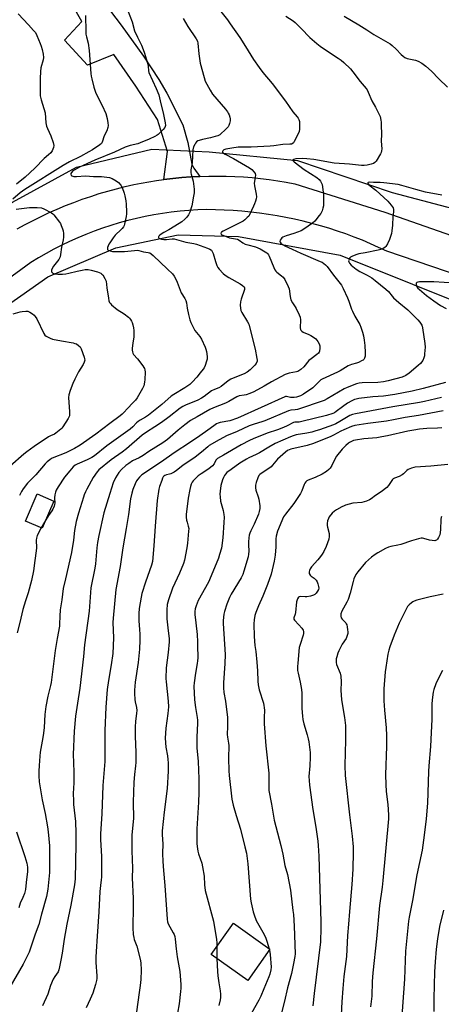
# Model space of a CAD drawing. Units: inches. Extents: x 1255769 to 1261769, y 569451 to 573451.
# Drawn here: x 1257639 to 1257868, y 571675 to 572208 of the extents above; entities that cross this region are included whole.
import ezdxf

# ---------------------------------------------------------------- set-up
doc = ezdxf.new("R2010")
doc.units = ezdxf.units.IN
doc.header["$MEASUREMENT"] = 0
for name, color, linetype in [('BLDG-Footprint', 5, 'Continuous'), ('HYDRO-Canal', 164, 'Continuous'), ('HYDRO-Hidden Single Line Stream', 5, 'Continuous'), ('TRANS-Driveway', 251, 'Continuous'), ('TRANS-Road', 130, 'Continuous'), ('Undefined', 1, 'Continuous')]:
    doc.layers.add(name, color=color, linetype=linetype)

msp = doc.modelspace()

# ---------------------------------------------------------------- linework, layer by layer
at = {"layer": 'BLDG-Footprint'}
for points, elevation in [([(1257657.92, 571947.37), (1257651.59, 571932.64), (1257642.65, 571936.48), (1257648.98, 571951.21)], 554.8), ([(1257774.9, 571704.65), (1257762.83, 571687.69), (1257743.01, 571701.79), (1257755.08, 571718.75)], 541.09)]:
    msp.add_lwpolyline(points, close=True, dxfattribs=dict(at, elevation=elevation))
at = {"layer": 'HYDRO-Canal'}
for points in [[(1257115.63, 572023.58), (1257159.2, 572006.84), (1257220.05, 571983.15), (1257268.03, 571954.56), (1257304.44, 571924.57), (1257329.11, 571901.73), (1257342.41, 571899.85), (1257347.71, 571902.06), (1257454.72, 571979.47), (1257530.89, 572037.06), (1257589.08, 572079.49), (1257635.6, 572109.22), (1257670.2, 572128.24), (1257711, 572137.92)], [(1257742.05, 572136.43), (1257789.75, 572131.71), (1257841.1, 572114.4), (1257879.96, 572104.24), (1257902.59, 572105.28), (1257925.51, 572111.6), (1257951.53, 572125.94), (1257974.19, 572130.75), (1257991.73, 572125.56), (1258009.21, 572113.34), (1258022.33, 572092.11)], [(1257516.33, 571968.76), (1257597.3, 572028.57), (1257654.71, 572068.75), (1257691.55, 572084.49), (1257725.29, 572091.46), (1257757.95, 572090.66), (1257812.89, 572080.6), (1257891.25, 572049.21), (1257904.75, 572041.8), (1257939.08, 572030.68)]]:
    msp.add_lwpolyline(points, dxfattribs=at)
at = {"layer": 'HYDRO-Hidden Single Line Stream'}
msp.add_line((1257711, 572137.92), (1257742.05, 572136.43), dxfattribs=at)
at = {"layer": 'TRANS-Driveway'}
msp.add_lwpolyline([(1257671.3, 572235.58), (1257694.34, 572205.15), (1257706.45, 572188.21), (1257714.8, 572175.73), (1257719, 572168.26), (1257727.81, 572151.16), (1257730.5, 572141.47), (1257732.56, 572129.72), (1257733.69, 572127.61), (1257736.93, 572123.21), (1257732.06, 572122.95), (1257727.2, 572122.59), (1257722.35, 572122.11), (1257717.51, 572121.52), (1257719.41, 572136.65), (1257714.09, 572153.96), (1257702.33, 572172.12), (1257690.43, 572189.11), (1257676.22, 572183.5), (1257663.76, 572196.98), (1257673.13, 572207.11), (1257670.24, 572212.16)], dxfattribs=at)
at = {"layer": 'TRANS-Road'}
for points in [[(1257638.17, 572094.78), (1257642.41, 572097.11), (1257646.69, 572099.35), (1257651.02, 572101.5), (1257655.4, 572103.55), (1257659.82, 572105.51), (1257664.28, 572107.37), (1257668.78, 572109.13), (1257673.32, 572110.8), (1257677.9, 572112.37), (1257682.5, 572113.84), (1257687.14, 572115.21), (1257691.8, 572116.48), (1257696.49, 572117.65), (1257701.21, 572118.71), (1257705.26, 572119.53), (1257709.33, 572120.27), (1257713.41, 572120.94), (1257717.51, 572121.52), (1257722.35, 572122.11), (1257727.2, 572122.59), (1257732.06, 572122.95), (1257736.93, 572123.21), (1257741.8, 572123.36), (1257746.49, 572123.39), (1257751.17, 572123.32), (1257755.85, 572123.16), (1257760.52, 572122.89), (1257765.19, 572122.51), (1257769.85, 572122.04), (1257774.5, 572121.46), (1257779.13, 572120.78), (1257783.75, 572120), (1257788.35, 572119.12), (1257837.13, 572103.76), (1257876.79, 572089.98)], [(1257902.72, 572060.68), (1257838.07, 572082.69), (1257833.72, 572084.74), (1257829.34, 572086.7), (1257824.9, 572088.57), (1257820.44, 572090.34), (1257815.93, 572092.01), (1257811.39, 572093.59), (1257806.82, 572095.07), (1257802.21, 572096.45), (1257797.58, 572097.73), (1257792.92, 572098.91), (1257788.24, 572099.99), (1257783.53, 572100.97), (1257778.81, 572101.85), (1257774.07, 572102.63), (1257769.31, 572103.31), (1257764.54, 572103.88), (1257759.75, 572104.35), (1257754.96, 572104.72), (1257750.16, 572104.98), (1257745.36, 572105.14), (1257740.55, 572105.2), (1257735.77, 572105.03), (1257730.99, 572104.74), (1257726.22, 572104.32), (1257721.47, 572103.78), (1257716.73, 572103.12), (1257712.01, 572102.33), (1257707.31, 572101.43), (1257702.63, 572100.41), (1257697.99, 572099.26), (1257693.37, 572098), (1257688.79, 572096.62), (1257684.24, 572095.12), (1257679.74, 572093.51), (1257675.28, 572091.78), (1257670.86, 572089.93), (1257666.49, 572087.98), (1257662.18, 572085.91), (1257657.92, 572083.73), (1257653.71, 572081.44), (1257649.57, 572079.05), (1257645.49, 572076.55), (1257583.19, 572031.09)]]:
    msp.add_lwpolyline(points, dxfattribs=at)
at = {"layer": 'Undefined'}
for p, q in [((1257653.57, 571937.25, 554), (1257651.14, 571932.84, 554)), ((1257746.23, 571706.31, 542), (1257746.11, 571699.58, 542)), ((1257774.44, 571704.97, 540), (1257774.6, 571704.23, 540))]:
    msp.add_line(p, q, dxfattribs=at)
for points, elevation in [([(1257743.2, 572219), (1257751.86, 572207.91), (1257753.43, 572205.74), (1257758.53, 572198.41), (1257761.73, 572193.47), (1257766.06, 572186.45), (1257769.06, 572182.07), (1257771, 572179.52), (1257776.11, 572173.48), (1257783.3, 572163.84), (1257787.27, 572158.23), (1257789.57, 572155.51), (1257790.2, 572154.64), (1257790.59, 572153.95), (1257790.86, 572152.87), (1257790.93, 572151.4), (1257790.92, 572148.73), (1257790.72, 572147.59), (1257790.16, 572146.25), (1257788.02, 572142.04), (1257787.56, 572141.34), (1257786.97, 572140.86), (1257786.48, 572140.7), (1257785.68, 572140.57), (1257781.93, 572140.43), (1257776.93, 572139.66), (1257775.04, 572139.47), (1257764.73, 572138.95), (1257759.22, 572139.06), (1257757.68, 572138.99), (1257754.32, 572138.49), (1257751.06, 572137.85), (1257749.96, 572137.51), (1257749.38, 572137.06), (1257749.19, 572136.66), (1257749.21, 572136.25), (1257749.66, 572135.73), (1257750.64, 572135.16), (1257755.25, 572132.84), (1257763.83, 572127.76), (1257765.02, 572126.9), (1257766.41, 572125.39), (1257766.85, 572124.68), (1257767.02, 572123.91), (1257766.94, 572122.83), (1257766.45, 572120.35), (1257766.42, 572119.52), (1257766.6, 572118.14), (1257767.41, 572113.6), (1257767.52, 572112.19), (1257767.36, 572111.09), (1257767, 572109.73), (1257766.56, 572108.39), (1257766.02, 572107.1), (1257763.87, 572102.45), (1257763.41, 572101.74), (1257762.63, 572100.85), (1257761.34, 572099.63), (1257760.37, 572098.97), (1257755.77, 572096.52), (1257749.5, 572093.48), (1257748.63, 572092.91), (1257748.4, 572092.57), (1257748.37, 572092.39), (1257748.57, 572091.81), (1257748.91, 572091.5), (1257749.36, 572091.28), (1257752.98, 572089.94), (1257757.29, 572089.19), (1257758.2, 572088.74), (1257760.21, 572087.27), (1257761.51, 572086.57), (1257762.89, 572086.11), (1257766.98, 572085), (1257768.37, 572084.49), (1257769.58, 572083.89), (1257772.23, 572082.35), (1257773.16, 572081.75), (1257773.75, 572081.22), (1257774.08, 572080.75), (1257774.47, 572079.96), (1257776.92, 572073.84), (1257777.57, 572072.51), (1257778.04, 572071.86), (1257778.65, 572071.27), (1257781.21, 572069.36), (1257782.05, 572068.59), (1257782.86, 572067.36), (1257784.76, 572063.62), (1257785.2, 572062.28), (1257785.77, 572058.11), (1257786.15, 572056.42), (1257787.08, 572054.63), (1257788.58, 572052.49), (1257789.03, 572051.73), (1257790.7, 572048.3), (1257791.24, 572046.95), (1257791.4, 572045.54), (1257791.27, 572041.18), (1257791.36, 572040.36), (1257791.54, 572039.89), (1257792.07, 572039.33), (1257792.78, 572038.89), (1257795.86, 572037.62), (1257797.09, 572036.98), (1257798.53, 572036.06), (1257799.64, 572035.17), (1257800.78, 572033.82), (1257801.53, 572032.54), (1257801.92, 572031.44), (1257801.96, 572030.08), (1257801.7, 572028.47), (1257801.5, 572027.99), (1257801.16, 572027.55), (1257800.29, 572026.77), (1257797.23, 572024.48), (1257795.93, 572023.4), (1257793.15, 572020.05), (1257791.68, 572018.67), (1257790.56, 572017.82), (1257790.05, 572017.58), (1257789.2, 572017.34), (1257785.37, 572016.65), (1257784.22, 572016.33), (1257783.12, 572015.9), (1257775.76, 572011.91), (1257771.71, 572009.54), (1257766.19, 572006.56), (1257764, 572005.64), (1257762.03, 572004.95), (1257760.93, 572004.71), (1257758.16, 572004.29), (1257756.92, 572003.89), (1257752.68, 572001.37), (1257750.86, 572000.39), (1257744.38, 571997.87), (1257742.3, 571996.94), (1257735.41, 571993.03), (1257731.97, 571990.97), (1257728.85, 571988.67), (1257725.3, 571985.75), (1257719.42, 571980.72), (1257716.97, 571978.83), (1257709.42, 571974.16), (1257706.33, 571972), (1257704.13, 571970.82), (1257700.52, 571969.09), (1257698.55, 571967.8), (1257696.88, 571966.59), (1257694.51, 571964.42), (1257693.19, 571962.87), (1257691.24, 571960.01), (1257690, 571957.27), (1257688.15, 571951.48), (1257685, 571941.02), (1257682.24, 571928.72), (1257681.49, 571924.89), (1257681.14, 571921.99), (1257680.46, 571913.35), (1257680.11, 571911.06), (1257678.04, 571900.3), (1257676.96, 571887.69), (1257674.55, 571869.46), (1257673.93, 571863.24), (1257671.99, 571846.02), (1257670.65, 571837.88), (1257669.66, 571830.83), (1257668.93, 571822.79), (1257668.46, 571810.17), (1257668.54, 571805.83), (1257668.79, 571800.39), (1257668.72, 571794.78), (1257668.45, 571789.08), (1257668.53, 571785.1), (1257668.64, 571783.08), (1257669.59, 571773.81), (1257669.85, 571767.47), (1257669.88, 571761.37), (1257669.53, 571742.88), (1257669.13, 571739.63), (1257667.15, 571728.61), (1257664.92, 571718.32), (1257663.54, 571710.16), (1257662.37, 571702.58), (1257661.67, 571698.81), (1257661.08, 571695.12), (1257660.69, 571693.57), (1257660.21, 571692.5), (1257658.44, 571689.95), (1257657.65, 571688.44), (1257656.21, 571685), (1257654.65, 571680.28), (1257651.79, 571674)], 550), ([(1257638.64, 572211.24), (1257644.25, 572205.25), (1257647.01, 572202.21), (1257647.93, 572201.08), (1257648.76, 572199.51), (1257650.55, 572195.12), (1257651.06, 572193.75), (1257651.63, 572191.88), (1257652.12, 572189.34), (1257652.26, 572187.61), (1257652.09, 572186.38), (1257650.95, 572181.92), (1257650.72, 572179.93), (1257650.5, 572176.22), (1257650.48, 572168.35), (1257650.56, 572166.89), (1257651.08, 572164.65), (1257653.19, 572157.55), (1257653.67, 572152.27), (1257654, 572150.32), (1257654.41, 572149.21), (1257656.25, 572145.15), (1257657.53, 572141.57), (1257657.94, 572139.91), (1257657.82, 572138.85), (1257657.09, 572137.08), (1257656.29, 572135.98), (1257655.09, 572134.83), (1257652.66, 572132.79), (1257647.68, 572127.72), (1257642.47, 572122.71), (1257637.73, 572119.02)], 558), ([(1257697.87, 572213.44), (1257700.26, 572206.91), (1257701.65, 572202.04), (1257703.2, 572198.54), (1257705.34, 572194.29), (1257706.76, 572190.51), (1257708.56, 572184.49), (1257708.91, 572182.82), (1257709.18, 572180.3), (1257709.4, 572179.48), (1257713.25, 572170.83), (1257714.71, 572167.28), (1257715.56, 572164.19), (1257717.33, 572156.62), (1257718.26, 572152.11), (1257718.36, 572150.72), (1257718.26, 572150.26), (1257717.99, 572149.61), (1257717.11, 572148.53), (1257714.42, 572145.95), (1257713.77, 572145.45), (1257712.65, 572144.79), (1257709.61, 572143.39), (1257704.67, 572141.35), (1257703.34, 572140.91), (1257699.2, 572139.83), (1257696.54, 572138.96), (1257690.75, 572136.24), (1257680.09, 572131.99), (1257671.79, 572128.12), (1257669.21, 572126.78), (1257668.27, 572126.12), (1257667.47, 572125.36), (1257667.12, 572124.75), (1257667.12, 572124.34), (1257667.38, 572123.76), (1257667.68, 572123.46), (1257668.14, 572123.28), (1257668.67, 572123.21), (1257670.13, 572123.2), (1257675.04, 572123.43), (1257679.45, 572123.18), (1257683.66, 572123.05), (1257688.06, 572122.51), (1257689.42, 572122.03), (1257691.68, 572120.73), (1257692.86, 572119.8), (1257694.19, 572118.37), (1257694.87, 572117.11), (1257695.99, 572114.08), (1257696.34, 572112.71), (1257696.86, 572109.93), (1257697.07, 572108.2), (1257697.29, 572104.03), (1257697.27, 572102.84), (1257697.04, 572101.4), (1257696.15, 572097.39), (1257695.9, 572096.56), (1257695.56, 572095.83), (1257694.98, 572094.97), (1257694.45, 572094.35), (1257691.13, 572091.36), (1257690.51, 572090.72), (1257689.95, 572089.98), (1257688.15, 572087.27), (1257687.72, 572086.52), (1257687.06, 572084.67), (1257686.95, 572083.94), (1257687.04, 572083.55), (1257687.57, 572083.14), (1257688.35, 572082.88), (1257689.72, 572082.6), (1257690.89, 572082.49), (1257696.26, 572082.49), (1257701.67, 572083.13), (1257702.96, 572083.18), (1257703.96, 572082.99), (1257706.44, 572082.32), (1257708.98, 572081.99), (1257709.89, 572081.73), (1257710.57, 572081.34), (1257711.69, 572080.39), (1257719.48, 572073.03), (1257722.09, 572070.36), (1257722.98, 572069.24), (1257723.98, 572067.48), (1257724.69, 572065.89), (1257726.85, 572060.2), (1257728.81, 572057.06), (1257729.28, 572056.03), (1257729.67, 572054.67), (1257730.09, 572051.85), (1257730.83, 572048.45), (1257731.58, 572045.45), (1257732.08, 572044.12), (1257734.26, 572039.78), (1257736.9, 572036.47), (1257737.89, 572035.02), (1257739.9, 572030.68), (1257740.27, 572029.56), (1257740.47, 572028.43), (1257740.83, 572025.57), (1257740.85, 572024.16), (1257740.59, 572023.05), (1257739.78, 572020.86), (1257739.21, 572019.53), (1257738.77, 572018.8), (1257737.21, 572016.74), (1257735.38, 572014.51), (1257732.79, 572011.69), (1257731.47, 572010.48), (1257728.85, 572008.7), (1257722.86, 572005.06), (1257721.41, 572004.09), (1257716.36, 571999.65), (1257709.24, 571993.9), (1257707.6, 571992.75), (1257704.59, 571991.13), (1257703.49, 571990.4), (1257702.68, 571989.72), (1257700.62, 571987.5), (1257699.22, 571986.23), (1257691.74, 571980.97), (1257686.6, 571977.21), (1257679.95, 571971.81), (1257678.58, 571970.98), (1257676.01, 571969.71), (1257670.48, 571967.39), (1257669.48, 571966.78), (1257668.43, 571965.85), (1257666.52, 571963.78), (1257663.62, 571960.25), (1257660.28, 571955.14), (1257659.16, 571953.23), (1257658.76, 571952.22), (1257658.48, 571950.82), (1257658.35, 571949.11), (1257658.44, 571946.27), (1257658.33, 571945.45), (1257658.08, 571944.64), (1257657.44, 571943.06), (1257656.93, 571942.05), (1257655.02, 571939.52), (1257653.57, 571937.25)], 554), ([(1257727.93, 572208.78), (1257730.51, 572204.35), (1257735.03, 572197.63), (1257735.61, 572196.38), (1257735.91, 572195.33), (1257736.41, 572189.47), (1257737.17, 572184.59), (1257739.22, 572176.77), (1257739.85, 572174.81), (1257742.51, 572169.96), (1257743.88, 572167.73), (1257750.77, 572159.61), (1257751.84, 572158.24), (1257752.28, 572157.49), (1257752.74, 572156.48), (1257753.2, 572155.18), (1257753.36, 572154.39), (1257753.28, 572153.26), (1257752.97, 572151.84), (1257752.6, 572150.75), (1257752.2, 572150.05), (1257751.25, 572148.97), (1257747.75, 572145.78), (1257746.77, 572145.24), (1257745.17, 572144.74), (1257742.67, 572144.13), (1257738.34, 572143.25), (1257736.51, 572142.71), (1257735.78, 572142.36), (1257735.21, 572141.91), (1257734.64, 572141.27), (1257734.15, 572140.55), (1257733.55, 572139.25), (1257733.1, 572137.59), (1257733.01, 572133.91), (1257732.8, 572130.65), (1257732.65, 572129.49), (1257732.08, 572126.73), (1257732.01, 572125.93), (1257732.05, 572125.17), (1257732.21, 572124.32), (1257733.25, 572120.68), (1257733.56, 572119.25), (1257733.8, 572116.31), (1257733.84, 572114.24), (1257733.6, 572112.5), (1257732.58, 572107.29), (1257731.47, 572103.73), (1257730.85, 572102.46), (1257729.88, 572101.09), (1257728.84, 572100.04), (1257727.27, 572098.66), (1257725.81, 572097.64), (1257720.16, 572094.17), (1257717.46, 572092.78), (1257715.96, 572091.88), (1257715.27, 572091.39), (1257714.7, 572090.87), (1257714.51, 572090.5), (1257714.54, 572090.12), (1257714.75, 572089.76), (1257715.09, 572089.49), (1257716.23, 572089.13), (1257717.39, 572088.99), (1257718.85, 572088.95), (1257721.92, 572089.31), (1257723.02, 572089.29), (1257729.43, 572087.65), (1257733.7, 572086.92), (1257735.09, 572086.51), (1257741.14, 572084.37), (1257742.44, 572083.79), (1257743.22, 572083.17), (1257743.67, 572082.5), (1257744.07, 572081.4), (1257745.33, 572077.1), (1257746.06, 572075.01), (1257746.64, 572073.77), (1257747.34, 572072.87), (1257749.58, 572070.59), (1257750.71, 572069.66), (1257752.71, 572068.39), (1257758.85, 572064.92), (1257760.08, 572064.1), (1257760.89, 572063.36), (1257761.09, 572063.01), (1257761.16, 572062.64), (1257761.07, 572061.9), (1257759.3, 572056.73), (1257758.92, 572055.33), (1257758.79, 572053.42), (1257758.91, 572051.77), (1257759.19, 572050.63), (1257759.64, 572049.57), (1257762.77, 572044.39), (1257763.38, 572043.17), (1257763.67, 572042.37), (1257766.8, 572029.56), (1257767.86, 572024.57), (1257767.94, 572023.7), (1257767.89, 572023.15), (1257767.42, 572021.88), (1257766.79, 572020.97), (1257764.13, 572018.4), (1257762.63, 572017.18), (1257760.93, 572016.28), (1257754.99, 572013.95), (1257753.67, 572013.35), (1257752.33, 572012.46), (1257748.47, 572009.34), (1257747.22, 572008.66), (1257744.79, 572007.75), (1257743.28, 572007), (1257739.21, 572003.96), (1257737.81, 572003.03), (1257735.81, 572002.04), (1257729.19, 571999.35), (1257727.68, 571998.56), (1257726.26, 571997.6), (1257720.43, 571993.06), (1257716.23, 571989.93), (1257712.63, 571987.49), (1257707.99, 571984.63), (1257705.72, 571983.06), (1257697.2, 571975.61), (1257694.93, 571973.92), (1257689.01, 571969.77), (1257682.22, 571964.22), (1257681.33, 571963.12), (1257679.27, 571960.06), (1257675.8, 571953.9), (1257675.03, 571952.39), (1257674.38, 571950.83), (1257673.93, 571949.49), (1257671.28, 571940.81), (1257670.05, 571936.25), (1257669.12, 571931.36), (1257668.51, 571926.19), (1257667.4, 571919.58), (1257664.28, 571905.21), (1257663, 571899.96), (1257662.23, 571893.9), (1257661.33, 571888.54), (1257661.13, 571884.97), (1257661.05, 571880.78), (1257660.95, 571879.55), (1257659.7, 571872.95), (1257658.7, 571866.51), (1257656.46, 571849.19), (1257656.11, 571847.48), (1257654.7, 571841.79), (1257653.57, 571836.1), (1257653.07, 571831.73), (1257652.66, 571824.82), (1257652.31, 571821.6), (1257652, 571819.26), (1257650.6, 571811.35), (1257650.34, 571809.31), (1257649.94, 571804.23), (1257649.79, 571801.12), (1257649.74, 571798.53), (1257649.9, 571795.29), (1257651.69, 571785.5), (1257653.31, 571778.25), (1257654.55, 571770.89), (1257654.92, 571768.24), (1257655.59, 571760.59), (1257655.5, 571746.21), (1257654.68, 571737.23), (1257654.39, 571735.25), (1257653.98, 571733.31), (1257651.21, 571723.66), (1257649.72, 571718.04), (1257647.84, 571712.91), (1257645.92, 571706.84), (1257644.52, 571703.02), (1257642.32, 571698.43), (1257641.35, 571696.6), (1257626.79, 571671.72)], 552), ([(1257675.14, 572210.25), (1257675.25, 572201.68), (1257675.33, 572200.25), (1257675.57, 572198.82), (1257676.46, 572195.25), (1257677.13, 572191.3), (1257677.99, 572178.83), (1257678.15, 572177.38), (1257678.45, 572175.97), (1257679.59, 572171.49), (1257680.48, 572168.87), (1257681.42, 572166.76), (1257684.17, 572161.65), (1257686.11, 572157.19), (1257686.76, 572154.58), (1257687.15, 572152.2), (1257687.3, 572150.74), (1257687.18, 572149.59), (1257686.58, 572147.95), (1257685.22, 572145.21), (1257684.03, 572141.66), (1257683.64, 572141.06), (1257682.86, 572140.36), (1257678.77, 572137.64), (1257676.92, 572136.54), (1257672.31, 572134.05), (1257666.47, 572131.08), (1257663.02, 572129.06), (1257642.17, 572116.09), (1257639.69, 572114.34), (1257635.71, 572110.77)], 556), ([(1257783.56, 572209.99), (1257787.48, 572207.41), (1257788.55, 572206.45), (1257791.84, 572203.24), (1257796.5, 572198.44), (1257800.22, 572195.2), (1257802.08, 572193.79), (1257806.65, 572190.63), (1257811.88, 572187.19), (1257813.45, 572186.08), (1257814.91, 572184.88), (1257818.44, 572181.45), (1257819.77, 572179.89), (1257823.69, 572174.65), (1257826.95, 572170.75), (1257827.41, 572170.09), (1257828.02, 572168.84), (1257830, 572164.09), (1257831.97, 572160.74), (1257834.08, 572156.77), (1257834.49, 572155.66), (1257834.95, 572153.66), (1257835.09, 572152.49), (1257835.14, 572151.01), (1257835.21, 572145.98), (1257835.09, 572142.29), (1257835.41, 572138.05), (1257835.34, 572136.95), (1257835.05, 572136.15), (1257834.65, 572135.36), (1257832.43, 572131.52), (1257831.7, 572130.66), (1257830.97, 572130.24), (1257829.59, 572129.76), (1257827.58, 572129.24), (1257825.84, 572129.04), (1257824.4, 572129.03), (1257818.02, 572129.8), (1257809.69, 572130.35), (1257798.55, 572132.27), (1257794.88, 572132.73), (1257792.28, 572132.8), (1257788.98, 572132.61), (1257787.67, 572132.42), (1257787.25, 572132.16), (1257787.2, 572132.05), (1257787.31, 572131.77), (1257788, 572131.13), (1257793.47, 572126.97), (1257800.2, 572122.51), (1257801.5, 572121.47), (1257802.24, 572120.62), (1257802.81, 572119.6), (1257803.08, 572118.77), (1257803.71, 572114.67), (1257803.82, 572113.2), (1257803.92, 572109.08), (1257803.86, 572107.32), (1257803.55, 572105.96), (1257803.14, 572104.62), (1257802.85, 572103.83), (1257802.46, 572103.09), (1257801.58, 572101.93), (1257799.09, 572099.03), (1257797.85, 572097.78), (1257793.28, 572094.53), (1257791.76, 572093.64), (1257787.84, 572092.28), (1257783.68, 572091.03), (1257781.91, 572090.28), (1257781.26, 572089.83), (1257780.88, 572089.41), (1257780.45, 572088.7), (1257780.25, 572087.98), (1257780.35, 572087.56), (1257780.83, 572087), (1257781.72, 572086.32), (1257782.96, 572085.59), (1257786.98, 572083.85), (1257791.66, 572081.61), (1257802.12, 572077.17), (1257803.14, 572076.65), (1257804.11, 572076.02), (1257805.01, 572075.33), (1257805.8, 572074.48), (1257809.29, 572069.77), (1257812.93, 572065.25), (1257813.53, 572064.28), (1257814.48, 572062.5), (1257816.94, 572057.44), (1257817.64, 572055.57), (1257819.04, 572051.22), (1257819.49, 572050.15), (1257820.88, 572047.55), (1257823.53, 572042.99), (1257824.05, 572041.62), (1257824.94, 572038.81), (1257825.47, 572036.81), (1257825.82, 572034.49), (1257826.16, 572031.57), (1257826.38, 572027.82), (1257826.41, 572026.67), (1257826.35, 572025.82), (1257826.03, 572024.79), (1257825.64, 572024.1), (1257825.29, 572023.72), (1257824.85, 572023.4), (1257822.83, 572022.38), (1257821.76, 572021.99), (1257819.03, 572021.28), (1257817.27, 572020.55), (1257812.85, 572017.91), (1257811.45, 572017.16), (1257803.18, 572013.47), (1257802.48, 572013.02), (1257801.83, 572012.46), (1257799.16, 572009.73), (1257798.08, 572008.74), (1257792.99, 572005.25), (1257791.47, 572004.4), (1257789.3, 572003.68), (1257787.93, 572003.45), (1257786.06, 572003.51), (1257783.92, 572003.98), (1257783.38, 572003.94), (1257782.86, 572003.8), (1257757.29, 571992.3), (1257753.21, 571990.9), (1257748.02, 571989.87), (1257746.95, 571989.57), (1257745.94, 571989.13), (1257744.44, 571988.15), (1257741.36, 571985.78), (1257736.88, 571982.74), (1257731.9, 571979.18), (1257723.01, 571973.5), (1257716.19, 571968.59), (1257705.54, 571961.55), (1257704.27, 571960.33), (1257703.32, 571959.2), (1257702.64, 571958.24), (1257701.9, 571956.68), (1257700.73, 571953.72), (1257700.19, 571951.71), (1257699.5, 571948.5), (1257698.34, 571940.16), (1257697.14, 571932.48), (1257695.27, 571921.98), (1257693.88, 571911.96), (1257691.45, 571899.54), (1257689.97, 571883.96), (1257689.94, 571881.64), (1257690.2, 571873.27), (1257689.77, 571864.81), (1257688.93, 571858.61), (1257687.53, 571850.26), (1257686.81, 571845.26), (1257686.02, 571835.8), (1257685.53, 571823.1), (1257685.45, 571815.87), (1257685.52, 571806.33), (1257684.39, 571793.25), (1257683.91, 571778), (1257683.17, 571767.2), (1257683.23, 571764.08), (1257683.75, 571754.97), (1257683.77, 571750.19), (1257683.66, 571743.63), (1257683.55, 571742.27), (1257683.12, 571739.21), (1257682.82, 571735.94), (1257682.35, 571725), (1257681.46, 571711.82), (1257680.78, 571703.36), (1257680.65, 571700.45), (1257680.64, 571697.5), (1257681.25, 571690.21), (1257681.22, 571688.83), (1257681.09, 571687.76), (1257680.49, 571685.54), (1257678.95, 571680.86), (1257677.55, 571677.61), (1257675.37, 571672.98)], 548), ([(1257815.03, 572210.02), (1257823.08, 572205.23), (1257827.37, 572202.49), (1257831.08, 572199.99), (1257839.87, 572194.95), (1257841.02, 572194.05), (1257843.23, 572192.04), (1257845.94, 572189.15), (1257847, 572188.23), (1257847.91, 572187.59), (1257849.19, 572187.1), (1257853.58, 572186.08), (1257855.19, 572185.59), (1257857.16, 572184.45), (1257859.28, 572182.96), (1257862.3, 572180.19), (1257866.35, 572176.04), (1257871.05, 572171.53)], 546), ([(1257867.83, 572113.06), (1257859, 572114.64), (1257853.9, 572116.06), (1257846.34, 572118.34), (1257844.3, 572118.77), (1257836.5, 572119.78), (1257834.6, 572119.94), (1257830.86, 572119.92), (1257828.76, 572119.99), (1257828.08, 572119.86), (1257827.87, 572119.63), (1257827.84, 572119.49), (1257827.97, 572119.16), (1257828.44, 572118.64), (1257832.15, 572115.75), (1257838.61, 572109.73), (1257840.52, 572107.52), (1257841.49, 572106.08), (1257841.69, 572105.29), (1257841.69, 572103.92), (1257841.42, 572101.5), (1257841.17, 572096.81), (1257840.83, 572093.67), (1257840.58, 572092.26), (1257839.55, 572089.02), (1257838.51, 572086.7), (1257837.66, 572085.26), (1257837.27, 572084.83), (1257836.6, 572084.29), (1257835.6, 572083.81), (1257833.44, 572083.2), (1257826.45, 572081.8), (1257822.98, 572081.21), (1257821.36, 572080.75), (1257819.24, 572079.82), (1257818.51, 572079.39), (1257818.11, 572079.04), (1257817.82, 572078.61), (1257817.55, 572077.88), (1257817.47, 572077.38), (1257817.5, 572076.89), (1257817.85, 572076.18), (1257818.8, 572075.11), (1257821.59, 572072.93), (1257823.53, 572071.64), (1257827.41, 572069.76), (1257830.06, 572068.17), (1257831.88, 572066.8), (1257837.63, 572062.16), (1257839.05, 572060.78), (1257841.02, 572058.31), (1257841.8, 572057.46), (1257844.6, 572054.97), (1257849.56, 572050.99), (1257854.89, 572045.6), (1257856.02, 572044.26), (1257857.06, 572042.57), (1257857.28, 572042.05), (1257857.49, 572041.24), (1257858.63, 572032.77), (1257858.8, 572030.7), (1257858.6, 572027.12), (1257858.45, 572025.95), (1257858.19, 572024.85), (1257857.66, 572023.54), (1257856.38, 572021.92), (1257855.08, 572020.72), (1257850.29, 572016.65), (1257848.37, 572015.42), (1257846.42, 572014.46), (1257838.88, 572012.42), (1257836.41, 572011.9), (1257833.2, 572011.66), (1257824.75, 572011.45), (1257823.14, 572011.23), (1257821.78, 572010.86), (1257816.64, 572008.86), (1257815.06, 572008.15), (1257805.92, 572002.7), (1257804.22, 572001.83), (1257789.74, 571996.94), (1257788.6, 571996.72), (1257786.18, 571996.66), (1257784.9, 571996.31), (1257772.13, 571990.82), (1257770.55, 571990.28), (1257766.4, 571989.1), (1257763.6, 571988.14), (1257757.11, 571985), (1257751.31, 571982.64), (1257749.78, 571981.88), (1257747.33, 571980.52), (1257742.04, 571977.37), (1257741.23, 571976.75), (1257737.88, 571973.84), (1257734.44, 571971.2), (1257727.79, 571966.57), (1257724.37, 571963.95), (1257722.98, 571962.99), (1257721.29, 571962.07), (1257720.51, 571961.87), (1257718.92, 571961.64), (1257718.03, 571961.29), (1257717.5, 571960.86), (1257717.18, 571960.45), (1257716.75, 571959.68), (1257716.29, 571958.58), (1257715.19, 571955.21), (1257714.81, 571953.79), (1257713.81, 571947.67), (1257712.71, 571933.78), (1257712.11, 571923.2), (1257711.25, 571914.65), (1257710.73, 571912.74), (1257707.51, 571903.48), (1257705.51, 571897.27), (1257705.11, 571895.38), (1257704.18, 571889.15), (1257703.93, 571886.49), (1257703.88, 571884.74), (1257703.96, 571882.45), (1257704.34, 571877.8), (1257704.46, 571875.21), (1257704.51, 571872.08), (1257704.36, 571867.18), (1257703.6, 571860.03), (1257701.9, 571849.34), (1257701.55, 571844.97), (1257701.55, 571843.24), (1257701.82, 571839.83), (1257702, 571838.7), (1257702.69, 571835.61), (1257702.85, 571833.92), (1257702.73, 571832.44), (1257702.13, 571828.03), (1257701.87, 571825.18), (1257701.93, 571819.79), (1257702.36, 571811.33), (1257702.35, 571805.74), (1257702.21, 571803.97), (1257701.62, 571799.32), (1257701.29, 571795.2), (1257700.86, 571784.23), (1257701.09, 571775.47), (1257700.2, 571766.6), (1257700.09, 571764.56), (1257700.05, 571758.01), (1257700.41, 571748.58), (1257700.33, 571743.41), (1257700.82, 571732.06), (1257700.9, 571727.75), (1257700.72, 571716.2), (1257700.89, 571712.69), (1257701.15, 571711.01), (1257701.47, 571709.91), (1257702.78, 571706.26), (1257704.73, 571699.24), (1257704.99, 571697.25), (1257705.27, 571693.25), (1257704.95, 571688.21), (1257704.62, 571684.99), (1257704.14, 571681.23), (1257702.58, 571670.79)], 546), ([(1257637.57, 572105.49), (1257644.77, 572106.28), (1257646.99, 572106.36), (1257648.95, 572106.33), (1257651.24, 572106.11), (1257652.59, 572105.68), (1257656.68, 572103.48), (1257657.37, 572102.98), (1257657.98, 572102.36), (1257660.98, 572098.34), (1257661.45, 572097.6), (1257661.94, 572096.58), (1257662.66, 572094.75), (1257662.97, 572093.68), (1257663.12, 572092.28), (1257663.13, 572090.29), (1257662.96, 572088.87), (1257662.13, 572084.86), (1257661.62, 572080.88), (1257661.33, 572079.68), (1257661.03, 572078.98), (1257660.58, 572078.26), (1257657.77, 572074.54), (1257656.99, 572073.38), (1257656.59, 572072.41), (1257656.58, 572071.94), (1257656.73, 572071.51), (1257657.04, 572071.14), (1257657.44, 572070.82), (1257657.89, 572070.55), (1257658.4, 572070.38), (1257660.09, 572070.23), (1257662.69, 572070.31), (1257664.41, 572070.45), (1257665.99, 572070.71), (1257670.5, 572071.95), (1257673.28, 572072.49), (1257674.9, 572072.71), (1257676.53, 572072.74), (1257678.2, 572072.47), (1257681.49, 572071.56), (1257683.31, 572070.72), (1257683.99, 572070.25), (1257684.36, 572069.85), (1257685.56, 572067.94), (1257685.93, 572067.18), (1257686.19, 572066.38), (1257686.56, 572062.93), (1257687.49, 572057.16), (1257687.78, 572055.75), (1257688.08, 572054.97), (1257688.57, 572054.31), (1257689.17, 572053.71), (1257692.22, 572051.07), (1257696, 572048.71), (1257698.25, 572046.99), (1257698.84, 572046.39), (1257699.36, 572045.71), (1257699.98, 572044.75), (1257700.36, 572044), (1257700.68, 572042.89), (1257701.01, 572041.18), (1257701.22, 572039.75), (1257701.28, 572038.61), (1257701.19, 572036.33), (1257700.67, 572032.82), (1257700.4, 572030.19), (1257700.35, 572029.03), (1257700.43, 572028.19), (1257700.71, 572027.46), (1257701.12, 572026.78), (1257703.17, 572024.34), (1257706.05, 572020.64), (1257706.67, 572019.77), (1257707.04, 572019.08), (1257707.26, 572018.38), (1257707.34, 572017.25), (1257707.17, 572013.16), (1257707.03, 572011.72), (1257706.55, 572009.84), (1257705.96, 572008.27), (1257703.01, 572003.19), (1257702.12, 572002.06), (1257700.77, 572000.55), (1257697.75, 571997.46), (1257695.84, 571995.31), (1257694.91, 571994.39), (1257693.84, 571993.52), (1257688.16, 571989.37), (1257680.71, 571983.6), (1257672.22, 571977.71), (1257669.06, 571975.84), (1257664.8, 571973.63), (1257663.44, 571973.05), (1257657.97, 571971.04), (1257656.69, 571970.42), (1257655.71, 571969.77), (1257654.32, 571968.64), (1257653.28, 571967.62), (1257648.12, 571961.66), (1257643.7, 571957.02), (1257641.31, 571953.96), (1257640.39, 571952.49), (1257639.39, 571950.47)], 556), ([(1257874.78, 572065.4), (1257863.54, 572066.05), (1257856.66, 572066.1), (1257855.76, 572066.08), (1257854.92, 572065.95), (1257854.3, 572065.66), (1257854.05, 572065.35), (1257853.98, 572064.93), (1257854.05, 572064.45), (1257854.45, 572063.45), (1257854.96, 572062.75), (1257855.82, 572061.91), (1257859.69, 572058.62), (1257863.52, 572055.82), (1257867.21, 572053.33), (1257870.28, 572051.64)], 544), ([(1257635.83, 572048.82), (1257639.63, 572049.83), (1257640.78, 572050.07), (1257642.83, 572050.27), (1257643.4, 572050.25), (1257643.94, 572050.12), (1257644.95, 572049.63), (1257646.42, 572048.69), (1257647.34, 572048), (1257647.91, 572047.4), (1257648.71, 572046), (1257652.46, 572038.19), (1257653.1, 572037.27), (1257653.74, 572036.75), (1257655.99, 572035.53), (1257657.27, 572035.02), (1257662.02, 572034.09), (1257668.31, 572033.06), (1257669.37, 572032.78), (1257670.12, 572032.49), (1257671.31, 572031.66), (1257672.1, 572030.83), (1257672.65, 572029.79), (1257674.36, 572025.3), (1257674.61, 572024.46), (1257674.66, 572023.63), (1257674.4, 572022.57), (1257673.86, 572021.27), (1257671.35, 572017.37), (1257669.31, 572013.41), (1257668.21, 572010.99), (1257666.68, 572007.17), (1257666.05, 572004.88), (1257665.85, 572003.45), (1257666.35, 571995.64), (1257666.32, 571993.6), (1257666.07, 571992.79), (1257665.66, 571992.03), (1257662.81, 571987.56), (1257662.28, 571986.87), (1257661.68, 571986.26), (1257659.03, 571984.06), (1257658.31, 571983.64), (1257656.06, 571982.73), (1257655.1, 571982.16), (1257647.28, 571976.92), (1257643.35, 571974.02), (1257641.78, 571972.76), (1257634.24, 571966.24)], 558), ([(1257869.89, 572011.65), (1257857.88, 572008.3), (1257851.86, 572006.88), (1257842.48, 572005.12), (1257836.34, 572004.23), (1257830.53, 572003.73), (1257823, 572002.84), (1257821.56, 572002.62), (1257820.73, 572002.4), (1257819.21, 572001.73), (1257816.82, 572000.3), (1257814.1, 571998.46), (1257810.8, 571995.82), (1257809.9, 571995.23), (1257808.85, 571994.75), (1257805.46, 571993.67), (1257792.13, 571990.41), (1257790.67, 571990.13), (1257788.35, 571990.04), (1257787.61, 571989.87), (1257784.27, 571988.1), (1257782.2, 571987.16), (1257779.06, 571985.99), (1257773.32, 571984.07), (1257765.86, 571981.06), (1257763.74, 571980.09), (1257759.23, 571977.81), (1257749.83, 571972.17), (1257746.59, 571970.44), (1257745.97, 571969.92), (1257745.64, 571969.49), (1257744.69, 571967.59), (1257743.79, 571966.45), (1257741.84, 571964.85), (1257737.72, 571962.19), (1257736.07, 571960.98), (1257734.55, 571959.54), (1257733.32, 571958.24), (1257732.82, 571957.54), (1257732.3, 571956.56), (1257731.86, 571955.25), (1257731.47, 571953.62), (1257730.64, 571949), (1257729.53, 571940.11), (1257729.55, 571938.67), (1257729.76, 571936.99), (1257730.01, 571935.89), (1257730.7, 571933.78), (1257730.9, 571932.49), (1257730.86, 571931.03), (1257730.34, 571924.6), (1257729.99, 571921.98), (1257728.63, 571915.32), (1257728.15, 571913.63), (1257725.96, 571908.26), (1257723.46, 571902.99), (1257722.23, 571900.15), (1257719.9, 571893.8), (1257719.31, 571891.35), (1257719.09, 571888.45), (1257719.06, 571885.26), (1257719.13, 571883.53), (1257719.57, 571878.69), (1257720.29, 571872.85), (1257720.38, 571871.19), (1257719.86, 571865.31), (1257718.81, 571857.03), (1257718.58, 571851.28), (1257718.69, 571849.52), (1257719.77, 571838.95), (1257719.95, 571835.88), (1257719.7, 571832.35), (1257718.53, 571824.3), (1257718.19, 571818.96), (1257718.6, 571814.02), (1257719.39, 571809.49), (1257719.65, 571807.33), (1257719.73, 571805.64), (1257719.73, 571801.03), (1257719.28, 571791.79), (1257717.63, 571778.91), (1257716.64, 571768.74), (1257716.63, 571766.61), (1257716.99, 571761.83), (1257716.78, 571756.6), (1257716.85, 571752.18), (1257717.23, 571747.29), (1257718.08, 571739.15), (1257719.18, 571720.93), (1257719.5, 571719.53), (1257719.87, 571718.47), (1257722.59, 571713.58), (1257723.04, 571712.57), (1257723.35, 571711.55), (1257723.59, 571710.12), (1257724.16, 571704.8), (1257724.74, 571700.53), (1257726.16, 571692.53), (1257726.64, 571685.66), (1257726.71, 571683.57), (1257726.56, 571681.8), (1257725.69, 571675.04), (1257724.79, 571669.99)], 544), ([(1257867.69, 572003.42), (1257858.58, 572001.26), (1257855.81, 572000.69), (1257841.31, 571998.43), (1257821.12, 571994.69), (1257819.49, 571994.3), (1257818.03, 571993.7), (1257816.33, 571992.71), (1257812.7, 571990.4), (1257810.6, 571989.25), (1257809.25, 571988.7), (1257801.66, 571985.98), (1257799.7, 571985.32), (1257797.57, 571984.73), (1257794.77, 571984.15), (1257789.1, 571983.16), (1257787.45, 571982.75), (1257786.06, 571982.21), (1257781.92, 571980.37), (1257777.72, 571978.62), (1257774.22, 571976.64), (1257769.25, 571973.47), (1257767.44, 571972.56), (1257763.47, 571970.78), (1257762.16, 571970.08), (1257758.58, 571967.93), (1257753.81, 571964.54), (1257751.62, 571962.8), (1257750.85, 571962.02), (1257750.22, 571961.14), (1257749.72, 571960.14), (1257749.2, 571958.82), (1257748.32, 571955.75), (1257747.92, 571952.8), (1257747.78, 571951.02), (1257747.86, 571949.58), (1257748.16, 571947.28), (1257749.49, 571942.32), (1257749.92, 571940.09), (1257750.06, 571938.68), (1257749.94, 571935.78), (1257749.37, 571927.53), (1257748.61, 571921.91), (1257747.61, 571918.35), (1257746.97, 571916.44), (1257743.16, 571906.86), (1257741.56, 571903.51), (1257736.04, 571893.57), (1257734.89, 571890.68), (1257734.45, 571888.97), (1257734.22, 571887.58), (1257734.26, 571886), (1257734.81, 571881.43), (1257735.41, 571875.04), (1257735.68, 571871.13), (1257735.73, 571869.08), (1257735.77, 571862.55), (1257735.69, 571860.81), (1257735.5, 571859.38), (1257734.53, 571854.15), (1257733.83, 571848.87), (1257733.72, 571847.1), (1257734.01, 571839.75), (1257734.59, 571835.66), (1257735.54, 571830.15), (1257735.7, 571828.77), (1257735.7, 571827.18), (1257735.4, 571819.59), (1257735.32, 571813.72), (1257736.05, 571806.27), (1257736.35, 571797.02), (1257736.37, 571789.47), (1257736.21, 571784.4), (1257735.29, 571769.96), (1257735.36, 571761.69), (1257735.59, 571759.11), (1257735.83, 571757.77), (1257736.23, 571756.42), (1257738.02, 571751.33), (1257738.47, 571749.34), (1257739.29, 571744.17), (1257739.44, 571739.58), (1257739.83, 571736.43), (1257744.37, 571719.88), (1257746.03, 571709.93), (1257746.22, 571708.22), (1257746.23, 571706.31)], 542), ([(1257868.65, 571996.24), (1257855.25, 571993.71), (1257848.05, 571992.6), (1257841.72, 571991.31), (1257837.89, 571990.63), (1257827.82, 571989.29), (1257820.9, 571988.23), (1257819.07, 571987.71), (1257814.8, 571986.02), (1257813.23, 571985.24), (1257809.22, 571982.98), (1257807.91, 571982.33), (1257798.46, 571978.48), (1257795.01, 571977.37), (1257786.25, 571975.4), (1257785.25, 571975.08), (1257784.45, 571974.72), (1257783.23, 571973.85), (1257778.91, 571969.97), (1257776.33, 571966.76), (1257775.53, 571965.92), (1257773.21, 571964.28), (1257770.06, 571962.32), (1257769.41, 571961.81), (1257768.93, 571961.24), (1257768.28, 571959.94), (1257767.38, 571957.43), (1257767.08, 571955.99), (1257766.98, 571954.53), (1257767.19, 571953.29), (1257768.53, 571949.58), (1257768.83, 571948.47), (1257769.41, 571944.81), (1257769.41, 571943.4), (1257769.09, 571941.72), (1257768.64, 571940.34), (1257766.35, 571934.91), (1257764.53, 571931.21), (1257764.01, 571929.91), (1257763.69, 571928.86), (1257763.44, 571927.53), (1257763.27, 571925.28), (1257763.23, 571923.59), (1257763.43, 571920.29), (1257763.33, 571918.59), (1257763.08, 571917.16), (1257760.83, 571909.41), (1257760.15, 571907.52), (1257759.26, 571905.75), (1257753.93, 571896.87), (1257753.02, 571895.17), (1257751.53, 571891.53), (1257750.3, 571887.53), (1257749.98, 571886.1), (1257749.57, 571882.72), (1257749.5, 571881), (1257750.59, 571864.23), (1257750.45, 571859.34), (1257749.81, 571848.95), (1257749.75, 571846.27), (1257749.98, 571843.65), (1257750.77, 571838.97), (1257751.96, 571830.19), (1257751.95, 571825.28), (1257751.73, 571820.9), (1257751.84, 571819.48), (1257752.43, 571816.33), (1257752.59, 571814.99), (1257752.53, 571808.07), (1257752.59, 571801.27), (1257752.8, 571798.8), (1257754.34, 571786.02), (1257754.61, 571784.3), (1257754.99, 571782.6), (1257756.69, 571777.17), (1257758.87, 571769.64), (1257761.37, 571760.11), (1257762.13, 571756.61), (1257762.59, 571753.78), (1257762.89, 571750.99), (1257763.57, 571741.31), (1257764.44, 571731.79), (1257764.76, 571729.77), (1257765.72, 571724.91), (1257766.26, 571723.22), (1257767.47, 571720.18), (1257771.08, 571713.87), (1257772.43, 571711.22), (1257773.19, 571709.06), (1257774.44, 571704.97)], 540), ([(1257867.95, 571986.96), (1257865.59, 571986.91), (1257859.79, 571986.59), (1257855.91, 571986.26), (1257852.72, 571985.84), (1257849.44, 571985.16), (1257838.45, 571982.65), (1257835.48, 571982.08), (1257832.72, 571981.69), (1257825.63, 571980.99), (1257821.27, 571980.37), (1257820.14, 571980.08), (1257819.05, 571979.67), (1257818.01, 571979.16), (1257817.35, 571978.7), (1257815.9, 571977.45), (1257814.05, 571975.51), (1257810.83, 571971.65), (1257810.1, 571970.42), (1257808.41, 571966.58), (1257807.5, 571965.22), (1257806.79, 571964.4), (1257805.42, 571963.37), (1257803.21, 571962.01), (1257799.28, 571960.2), (1257795.53, 571958.71), (1257794.86, 571958.31), (1257794.28, 571957.78), (1257793.77, 571957.08), (1257793.35, 571956.3), (1257792.16, 571952.9), (1257791.37, 571951.44), (1257787.83, 571946.14), (1257783.35, 571940.34), (1257782.31, 571938.75), (1257778.98, 571930.98), (1257778.22, 571928.42), (1257778.04, 571926.96), (1257778.03, 571922.55), (1257777.78, 571918.03), (1257777.22, 571914.75), (1257775.61, 571907.84), (1257773.64, 571902.1), (1257770.97, 571895.78), (1257768.64, 571890.69), (1257767.21, 571887.09), (1257766.68, 571885.4), (1257766.32, 571883.14), (1257766.17, 571880.82), (1257766.36, 571873.97), (1257766.71, 571869.2), (1257767.24, 571865.94), (1257767.83, 571860.17), (1257768.09, 571855.4), (1257768.27, 571849.87), (1257768.6, 571847.82), (1257769.14, 571845.2), (1257771.39, 571837.85), (1257771.65, 571836.74), (1257771.79, 571835.63), (1257771.86, 571833.93), (1257771.67, 571830.42), (1257771.74, 571826.69), (1257772.69, 571814.82), (1257774.21, 571800), (1257774.27, 571798.22), (1257774.24, 571792.31), (1257774.36, 571790.54), (1257775.71, 571783.24), (1257776.54, 571777.9), (1257777.18, 571774.51), (1257780.84, 571760.9), (1257781.88, 571756.12), (1257783, 571750.02), (1257784.3, 571745.07), (1257786, 571736.68), (1257787.35, 571725.67), (1257787.56, 571723.45), (1257787.96, 571717.18), (1257788.55, 571702.22), (1257788.36, 571700.69), (1257787.64, 571696.88), (1257786.48, 571691.54), (1257784.44, 571683.81), (1257782.79, 571676.61), (1257780.32, 571666.56)], 538), ([(1257871.18, 571967.2), (1257861.99, 571966.29), (1257853.52, 571965.69), (1257852.67, 571965.55), (1257851.57, 571965.25), (1257849.74, 571964.52), (1257848.91, 571963.87), (1257847.25, 571962.15), (1257846.39, 571961.5), (1257844.85, 571960.68), (1257842.38, 571959.76), (1257841.62, 571959.37), (1257841.19, 571959.02), (1257840.83, 571958.58), (1257839.08, 571955.8), (1257838.11, 571954.74), (1257835.16, 571952.43), (1257832.07, 571950.39), (1257829.74, 571948.62), (1257828.76, 571948), (1257827.11, 571947.36), (1257824.53, 571946.64), (1257819.8, 571946.17), (1257815.82, 571945.16), (1257815, 571944.85), (1257813.71, 571944.19), (1257810.93, 571942.64), (1257809.82, 571941.89), (1257808.62, 571940.73), (1257806.96, 571938.75), (1257806.54, 571938), (1257806.12, 571936.62), (1257805.83, 571935.19), (1257805.8, 571934.05), (1257805.96, 571933.22), (1257806.87, 571929.88), (1257807.01, 571928.21), (1257806.7, 571926.7), (1257805.33, 571922.83), (1257804.04, 571920.14), (1257803.18, 571918.57), (1257802.29, 571917.37), (1257800.75, 571915.53), (1257797.3, 571911.79), (1257796.6, 571910.63), (1257796.29, 571909.85), (1257796.08, 571909.07), (1257796.05, 571908.56), (1257796.17, 571908.09), (1257796.68, 571907.2), (1257797.23, 571906.63), (1257798.75, 571905.58), (1257799.3, 571905.1), (1257799.81, 571904.47), (1257800.39, 571903.55), (1257800.84, 571902.53), (1257801.18, 571901.12), (1257801.28, 571900.29), (1257801.16, 571899.5), (1257800.66, 571898.55), (1257799.81, 571897.44), (1257799.23, 571896.86), (1257798.51, 571896.44), (1257796.81, 571895.94), (1257794.76, 571895.53), (1257793.93, 571895.49), (1257791.22, 571895.63), (1257790.72, 571895.52), (1257790.32, 571895.27), (1257789.78, 571894.39), (1257789.25, 571892.76), (1257788.68, 571887.01), (1257788.47, 571886.19), (1257787.78, 571884.11), (1257787.8, 571883.5), (1257788.17, 571882.82), (1257790.59, 571880.34), (1257792.14, 571878.57), (1257792.92, 571877.4), (1257793.12, 571876.65), (1257793.08, 571875.62), (1257792.9, 571874.79), (1257791.16, 571869.74), (1257790.77, 571868.05), (1257789.91, 571859.5), (1257789.84, 571857.73), (1257789.88, 571855.64), (1257790.08, 571854.2), (1257791.23, 571849.38), (1257791.98, 571845.37), (1257792.08, 571843.37), (1257792.2, 571835.12), (1257792.51, 571830.81), (1257792.71, 571829.13), (1257793.24, 571826.7), (1257795.05, 571820.81), (1257795.63, 571818.67), (1257795.96, 571817.01), (1257796.36, 571814.13), (1257796.6, 571811.27), (1257796.7, 571808.7), (1257796.48, 571804.06), (1257796, 571798.22), (1257796.08, 571795.97), (1257796.34, 571793.47), (1257798.09, 571780.3), (1257799.69, 571770.86), (1257800.75, 571763.2), (1257801.01, 571760.86), (1257801.37, 571755.06), (1257802.39, 571719.52), (1257802.42, 571716.18), (1257802.26, 571708.62), (1257798.82, 571680.61), (1257798.09, 571673.94)], 536), ([(1257867.74, 571938.92), (1257867.52, 571938.45), (1257867.36, 571937.62), (1257867.1, 571931.72), (1257866.74, 571929.14), (1257866.52, 571928.32), (1257866.19, 571927.56), (1257865.57, 571926.68), (1257865.02, 571926.16), (1257864.57, 571925.96), (1257864.07, 571925.89), (1257862.7, 571925.97), (1257861.31, 571926.23), (1257858.21, 571927.18), (1257857.47, 571927.28), (1257856.72, 571927.23), (1257855.27, 571926.89), (1257851.52, 571925.83), (1257845.77, 571923.78), (1257844.05, 571923.4), (1257840.36, 571922.78), (1257839, 571922.41), (1257837.4, 571921.64), (1257833.2, 571919.37), (1257831.75, 571918.41), (1257829.89, 571917.01), (1257826.62, 571914.05), (1257822.4, 571909.09), (1257821.43, 571907.64), (1257820.31, 571905.31), (1257819.89, 571903.89), (1257818.33, 571897.52), (1257817.18, 571894.14), (1257816.44, 571892.55), (1257813.8, 571887.69), (1257813.29, 571886.38), (1257813.21, 571885.08), (1257813.48, 571884.13), (1257813.96, 571883.45), (1257815.91, 571881.36), (1257816.21, 571880.9), (1257816.41, 571880.39), (1257816.66, 571879.3), (1257816.92, 571877.61), (1257817.04, 571876.48), (1257817.03, 571875.65), (1257816.76, 571874.58), (1257816.09, 571873.03), (1257813.96, 571869.85), (1257812.08, 571866.27), (1257811.59, 571864.95), (1257811.02, 571863.06), (1257810.78, 571861.97), (1257810.72, 571861.14), (1257810.75, 571860.03), (1257810.98, 571858.91), (1257812.8, 571854.16), (1257813.21, 571852.49), (1257813.45, 571849.42), (1257813.29, 571844.77), (1257813.65, 571839.91), (1257814.13, 571836.47), (1257815.23, 571830.2), (1257815.71, 571825.87), (1257815.82, 571823.82), (1257815.75, 571817.86), (1257815.39, 571804.09), (1257815.58, 571798.84), (1257817.93, 571777.38), (1257819.36, 571765.86), (1257819.85, 571760.21), (1257819.97, 571757.25), (1257819.81, 571747.95), (1257819.25, 571739.71), (1257817.89, 571725.03), (1257817.35, 571718.31), (1257816.94, 571712.19), (1257816.32, 571700.67), (1257814.93, 571689.93), (1257814.27, 571683.49), (1257813.82, 571676.23), (1257813.32, 571665.47)], 534), ([(1257651.14, 571932.84), (1257648.99, 571928.79), (1257648.68, 571928.06), (1257648.48, 571927.25), (1257648.38, 571926.11), (1257648.53, 571921.98), (1257648.42, 571920.5), (1257647.7, 571915.21), (1257646.85, 571909.63), (1257645.89, 571904.44), (1257643.95, 571897.66), (1257642.54, 571893.41), (1257641.13, 571888.69), (1257639.56, 571881.68), (1257638.11, 571876.04)], 554), ([(1257868.55, 571896.94), (1257861.66, 571895.52), (1257854.44, 571893.64), (1257853.02, 571893.2), (1257852.24, 571892.83), (1257851.53, 571892.32), (1257850.2, 571891.16), (1257849.41, 571890.31), (1257848.53, 571888.79), (1257844.89, 571881.16), (1257842.14, 571874.75), (1257839.7, 571868.38), (1257839.17, 571866.59), (1257838.71, 571864.45), (1257837.61, 571857.18), (1257837.33, 571854.85), (1257836.55, 571845.77), (1257836.51, 571839.2), (1257836.86, 571834.19), (1257837.74, 571824.51), (1257837.96, 571820.44), (1257837.88, 571814.68), (1257837.45, 571799.05), (1257837.52, 571793.82), (1257837.83, 571790.08), (1257838.73, 571783.08), (1257839, 571777.39), (1257839.03, 571775.31), (1257836.05, 571741.82), (1257835.65, 571738.27), (1257834.18, 571728.33), (1257832.6, 571710.23), (1257830.62, 571691.92), (1257830.22, 571687.12), (1257830.01, 571679.34), (1257829.3, 571673.44)], 532), ([(1257868.21, 571855.58), (1257865.68, 571850.73), (1257864.68, 571848.34), (1257863.66, 571845.34), (1257863.28, 571843.95), (1257862.69, 571839.67), (1257862.45, 571837.38), (1257862.41, 571829.02), (1257862.16, 571822.03), (1257861.77, 571814.37), (1257860.84, 571804.03), (1257860.63, 571800.86), (1257860.19, 571783.82), (1257859.47, 571775.34), (1257858.4, 571766.5), (1257857.22, 571758.32), (1257854.44, 571744.99), (1257852.12, 571731.07), (1257850.22, 571722.06), (1257849.86, 571719.86), (1257848.17, 571703.58), (1257847.66, 571688.55), (1257845.88, 571663.78)], 530), ([(1257637.78, 571768.25), (1257642.3, 571754.96), (1257643.31, 571751.21), (1257643.65, 571749.16), (1257643.6, 571746.83), (1257643.03, 571740.78), (1257642.52, 571737.02), (1257642.05, 571734.83), (1257641.23, 571732.76), (1257639.63, 571729.53), (1257639, 571727.12)], 554), ([(1257868.82, 571725.77), (1257866.58, 571716.95), (1257865.51, 571710.23), (1257864.91, 571704.69), (1257864.28, 571697.78), (1257864.01, 571692.48), (1257863.51, 571678), (1257863.58, 571670.96)], 528), ([(1257746.11, 571699.58), (1257746.55, 571692.54), (1257746.76, 571690.33), (1257747.29, 571686.41), (1257748.03, 571682.06), (1257748.11, 571680.34), (1257748.07, 571678.62), (1257747.86, 571677.24), (1257747.18, 571674.22)], 542), ([(1257774.6, 571704.23), (1257774.94, 571701.84), (1257775.47, 571695.03), (1257775.34, 571693.6), (1257774.76, 571691.09), (1257774.26, 571689.69), (1257771.66, 571683.31), (1257769.87, 571679.17), (1257768.86, 571677.11), (1257764.95, 571670.03)], 540)]:
    msp.add_lwpolyline(points, dxfattribs=dict(at, elevation=elevation))

doc.saveas('drawing.dxf')
